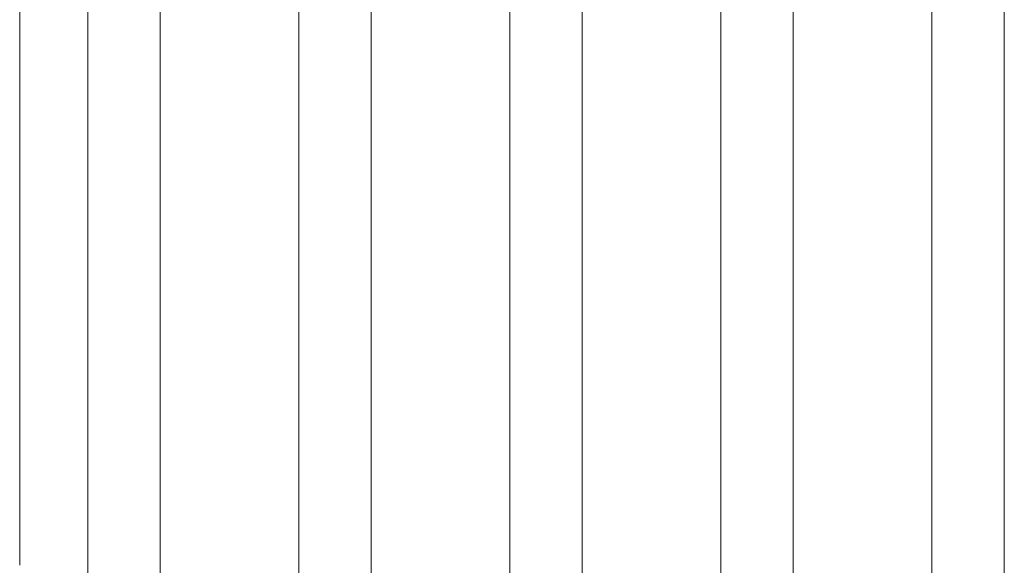
# Model space of a CAD drawing. Extents: x -85 to 637, y -9 to 593.
# Drawn here: x 336 to 345, y 216 to 221 of the extents above; entities that cross this region are included whole.
import ezdxf

# ---------------------------------------------------------------- set-up
doc = ezdxf.new("R2010")
doc.units = 0
doc.header["$LTSCALE"] = 0.125
doc.header["$MEASUREMENT"] = 0
doc.layers.add('CONTOUR', color=7, linetype='CONTINUOUS')

msp = doc.modelspace()

# ---------------------------------------------------------------- linework, layer by layer
at = {"layer": 'CONTOUR', "lineweight": 15}
for p, q in [((336.04075, 216.3419), (336.04075, 231.8419)), ((336.62818, 222.74936), (336.62818, 212.36059)), ((337.25318, 212.35953), (337.25318, 222.7493)), ((338.45053, 222.74936), (338.45053, 212.67015)), ((339.07553, 212.66871), (339.07553, 222.7493)), ((340.27289, 222.74936), (340.27289, 212.9797)), ((340.89789, 212.97782), (340.89789, 222.7493)), ((342.09524, 222.74936), (342.09524, 213.28906)), ((342.72024, 213.28688), (342.72024, 222.7493)), ((343.9176, 222.74936), (343.9176, 213.59814)), ((344.5426, 213.59587), (344.5426, 222.7493))]:
    msp.add_line(p, q, dxfattribs=at)

doc.saveas('drawing.dxf')
